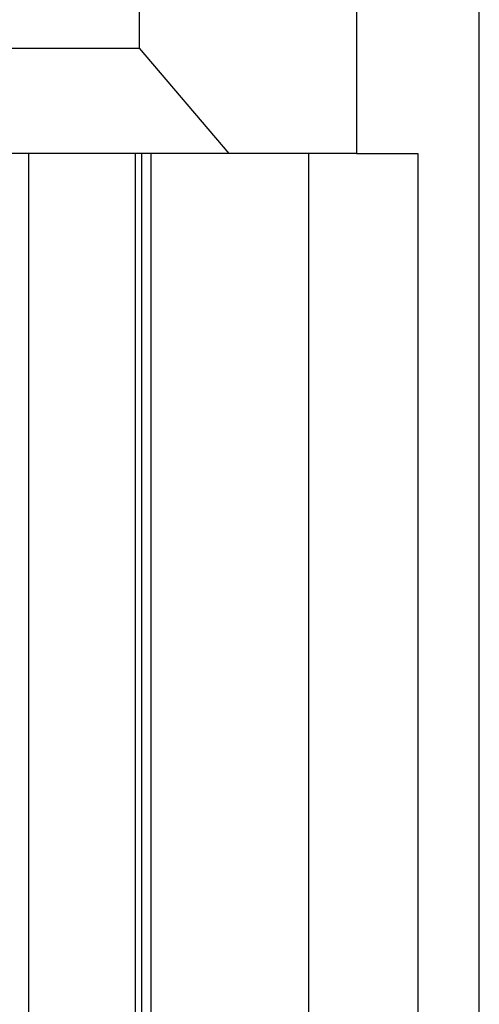
# Model space of a CAD drawing. Extents: x 1212 to 2623, y -688 to -391.
# Drawn here: x 2579 to 2580, y -607 to -603 of the extents above; entities that cross this region are included whole.
import ezdxf

# ---------------------------------------------------------------- set-up
doc = ezdxf.new("R2010")
doc.units = 0
doc.header["$LTSCALE"] = 6
doc.layers.get('0').update_dxf_attribs({"linetype": 'CONTINUOUS'})
doc.layers.get('DEFPOINTS').update_dxf_attribs({"linetype": 'CONTINUOUS'})
doc.layers.add('1', color=3, linetype='CONTINUOUS')
doc.layers.add('WYMIARY', color=1, linetype='CONTINUOUS')
doc.dimstyles.get("Standard").update_dxf_attribs({"dimtxt": 3.6, "dimasz": 3.5, "dimexe": 1.5, "dimexo": 1.5, "dimgap": 1.5, "dimtad": 1, "dimzin": 0, "dimcen": -1, "dimazin": 3, "dimtp": 0.1, "dimtfac": 1, "dimtofl": 0, "dimtmove": 0, "dimatfit": 3})

# ---------------------------------------------------------------- blocks, each defined once
blk = doc.blocks.new('*D29')
at = {"color": 0, "linetype": 'BYBLOCK'}
for p, q in [((2579.997703, -579.250644), (2595.228149, -579.250644)), ((2593.978149, -581.750644), (2593.978149, -622.950644)), ((2580.262062, -625.450644), (2595.228149, -625.450644))]:
    blk.add_line(p, q, dxfattribs=at)
for points in [[(2593.561482, -581.750644), (2594.394816, -581.750644), (2593.978149, -579.250644)], [(2593.561482, -622.950644), (2594.394816, -622.950644), (2593.978149, -625.450644)]]:
    blk.add_solid(points, dxfattribs=at)
at = {"layer": 'DEFPOINTS', "color": 0, "linetype": 'BYBLOCK'}
for p in [(2579.372703, -579.250644), (2579.637062, -625.450644), (2593.978149, -625.450644)]:
    blk.add_point(p, dxfattribs=at)
at = {"color": 0}
blk.add_text('46.2', height=3.5, dxfattribs=at).set_placement((2584.73, -608.546))

msp = doc.modelspace()

# ---------------------------------------------------------------- linework, layer by layer
at = {"layer": '1'}
for p, q in [((2580.41054, -624.650643), (2580.41054, -580.050645)), ((2579.944, -601.100644), (2579.944, -603.600644)), ((2579.119585, -603.200644), (2579.119585, -601.500644)), ((2569.088094, -603.200644), (2579.119585, -603.200644)), ((2579.460926, -603.600644), (2579.119585, -603.200644)), ((2579.460926, -603.600644), (2568.699304, -603.600644)), ((2578.699529, -612.150644), (2578.699529, -603.600644)), ((2579.103052, -603.600644), (2579.103052, -612.150644)), ((2579.129185, -612.150644), (2579.129185, -603.600644)), ((2579.163201, -603.600644), (2579.163201, -612.150644)), ((2579.944, -603.600644), (2579.460926, -603.600644)), ((2579.763204, -612.150644), (2579.763204, -603.600644)), ((2579.944, -603.600644), (2580.1767, -603.600644)), ((2580.1767, -603.600644), (2580.1767, -612.150644))]:
    msp.add_line(p, q, dxfattribs=at)

# ---------------------------------------------------------------- dimensions: what is measured, and where the dimension line sits
at = {"layer": 'WYMIARY'}
dim = msp.add_linear_dim(base=(2593.978149, -625.450644), p1=(2579.372703, -579.250644), p2=(2579.637062, -625.450644), angle=90, dimstyle='Standard', override={"dimscale": 1, "dimtxt": 3.5, "dimasz": 2.5}, dxfattribs=at)
dim.commit()
dim.dimension.update_dxf_attribs({"geometry": '*D29', "text_midpoint": (2591.728149, -602.350644)})

doc.saveas('drawing.dxf')
